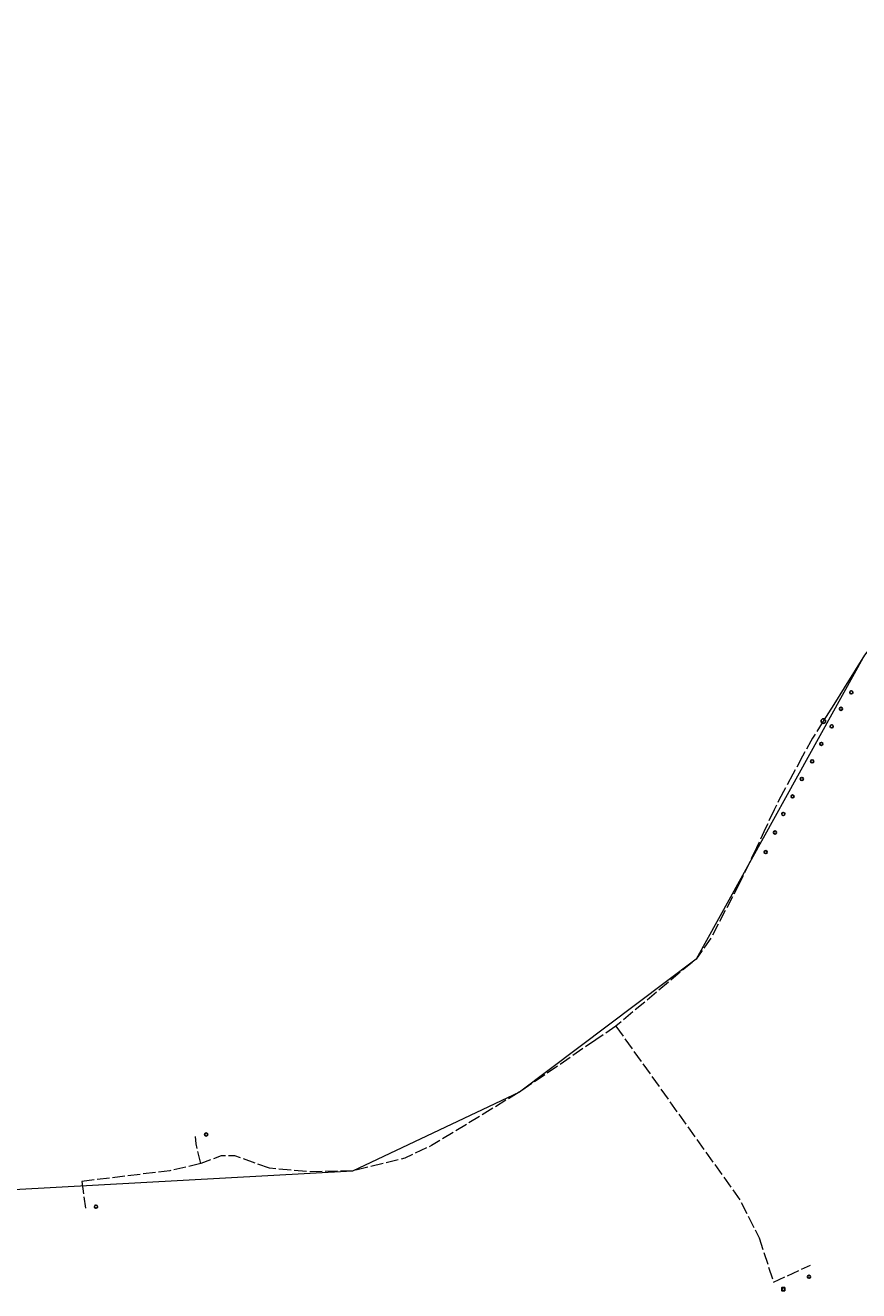
# Model space of a CAD drawing. Units: millimetres. Extents: x 511904 to 552942, y 206787 to 235899.
# Drawn here: x 546992 to 547801, y 226624 to 227852 of the extents above; entities that cross this region are included whole.
import ezdxf

# ---------------------------------------------------------------- set-up
doc = ezdxf.new("R2010")
doc.units = ezdxf.units.MM
doc.linetypes.add('ACAD_ISO02W100', pattern=[15, 12, -3])
for name, color, linetype in [('01_Igenyhely', 50, 'Continuous'), ('03_ONU', 150, 'Continuous'), ('08_Leges_helyi_szakasz', 140, 'ACAD_ISO02W100'), ('09_Foldalatti_helyi_szakasz', 142, 'Continuous'), ('12_Foldalatti_helykozi_szakasz', 82, 'Continuous')]:
    doc.layers.add(name, color=color, linetype=linetype)
doc.styles.get("Standard").update_dxf_attribs({"font": 'arial.ttf'})

# ---------------------------------------------------------------- blocks, each defined once
blk = doc.blocks.new('Igenyhely_lakossagi')
at = {"layer": '01_Igenyhely'}
blk.add_circle((0, 0), 6, dxfattribs=at)
blk = doc.blocks.new('Igenyhely_uzleti')
at = {"layer": '01_Igenyhely'}
blk.add_lwpolyline([(6, 6), (-6, 6), (-6, -6), (6, -6)], close=True, dxfattribs=at)
blk = doc.blocks.new('ONU')
at = {"layer": '03_ONU'}
blk.add_circle((0, 0), 18.6, dxfattribs=at)
blk.add_text('ONU', height=8, dxfattribs=at).set_placement((-12, -3))

msp = doc.modelspace()

# ---------------------------------------------------------------- linework, layer by layer
at = {"layer": '08_Leges_helyi_szakasz', "linetype": 'ACAD_ISO02W100', "lineweight": 5, "flags": 128}
for points in [[(547766.8661, 227177.0975), (547756.3967, 227160.3913)], [(547756.3967, 227160.3913), (547754.624, 227157.5626), (547746.7487, 227143.0041)], [(547746.7487, 227143.0041), (547737.3702, 227125.668)], [(547737.3702, 227125.668), (547728.2193, 227108.7499)], [(547728.2193, 227108.7499), (547723.0448, 227099.1852), (547719.2488, 227091.1184)], [(547719.2488, 227091.1184), (547710.8636, 227073.2996)], [(547710.8636, 227073.2996), (547701.9117, 227054.2774)], [(547701.9117, 227054.2774), (547685.6832, 227019.7919)], [(547685.6832, 227019.7919), (547657.662, 226966.4193), (547643.4291, 226946.2917), (547565.5934, 226881.1317)], [(547565.5934, 226881.1317), (547546.0226, 226867.789)], [(547565.5934, 226881.1317), (547686.0174, 226712.4501), (547700.6954, 226683.6499)], [(547546.0226, 226867.789), (547471.9673, 226817.1955), (547386.6798, 226765.2671), (547360.6608, 226753.0363), (547309.8449, 226740.5824), (547266.5902, 226739.9152), (547229.5615, 226743.362)], [(547162.8454, 226747.81), (547158.1755, 226767.046), (547157.6965, 226775.4091)], [(547162.8454, 226747.81), (547132.7108, 226740.9153), (547047.4245, 226730.4631)], [(547229.5615, 226743.362), (547195.6475, 226755.2602), (547182.4149, 226755.2602), (547162.8454, 226747.81)], [(547047.4245, 226730.4631), (547050.8591, 226704.6509)], [(547700.6954, 226683.6499), (547704.5864, 226675.8663)], [(547704.5864, 226675.8663), (547718.4861, 226632.8344)], [(547718.4861, 226632.8344), (547754.5132, 226649.1796)]]:
    msp.add_lwpolyline(points, dxfattribs=at)
at = {"layer": '09_Foldalatti_helyi_szakasz', "linetype": 'Continuous', "lineweight": 5, "flags": 128}
for points in [[(547806.8856, 227240.9586), (547787.0727, 227209.3411)], [(547787.0727, 227209.3411), (547777.053, 227193.3529)], [(547777.053, 227193.3529), (547766.8661, 227177.0975)]]:
    msp.add_lwpolyline(points, dxfattribs=at)
at = {"layer": '12_Foldalatti_helykozi_szakasz', "linetype": 'Continuous', "lineweight": 9, "flags": 128}
msp.add_lwpolyline([(548440.7036, 227852.135), (548433.9491, 227845.3125), (548157.9699, 227690.0704), (547806.8873, 227241.0045), (547643.3745, 226946.258), (547471.9243, 226817.1423), (547309.8897, 226740.6103), (546734.6201, 226708.6799)], dxfattribs=at)

# ---------------------------------------------------------------- block references
at = {"layer": '01_Igenyhely', "xscale": 0.25, "yscale": 0.25}
for name, p in [('Igenyhely_lakossagi', (547794, 227205)), ('Igenyhely_lakossagi', (547784, 227189)), ('Igenyhely_lakossagi', (547775, 227172)), ('Igenyhely_lakossagi', (547765, 227155)), ('Igenyhely_lakossagi', (547756, 227138)), ('Igenyhely_lakossagi', (547746, 227121)), ('Igenyhely_lakossagi', (547737, 227104)), ('Igenyhely_lakossagi', (547728, 227087)), ('Igenyhely_lakossagi', (547720, 227069)), ('Igenyhely_lakossagi', (547711, 227050)), ('Igenyhely_lakossagi', (547168, 226776)), ('Igenyhely_lakossagi', (547061, 226706)), ('Igenyhely_lakossagi', (547753, 226638)), ('Igenyhely_lakossagi', (547753, 226638)), ('Igenyhely_lakossagi', (547728, 226626)), ('Igenyhely_uzleti', (547728, 226626))]:
    msp.add_blockref(name, p, dxfattribs=at)
at = {"layer": '03_ONU', "xscale": 0.120939146763897, "yscale": 0.120939146763897}
msp.add_blockref('ONU', (547766.8661, 227177.0975), dxfattribs=at)

doc.saveas('drawing.dxf')
